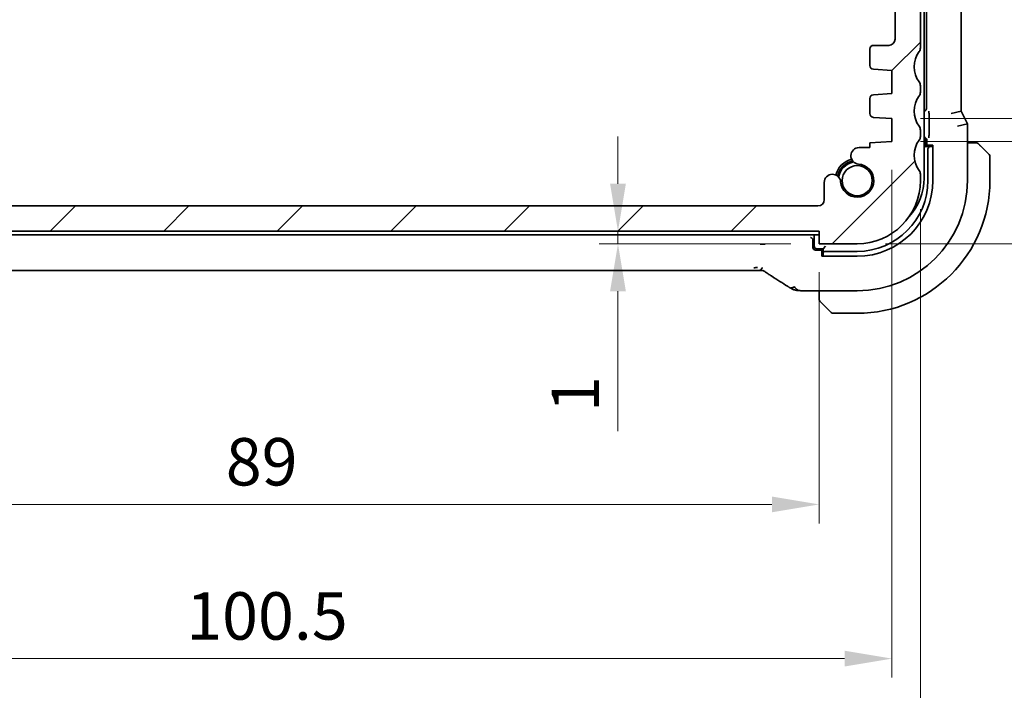
# Model space of a CAD drawing. Units: millimetres. Extents: x 0 to 2972, y 0 to 562.
# Drawn here: x 931 to 1009, y 71 to 124 of the extents above; entities that cross this region are included whole.
import ezdxf

# ---------------------------------------------------------------- set-up
doc = ezdxf.new("R2010")
doc.units = ezdxf.units.MM
doc.header["$LTSCALE"] = 1.5
doc.layers.get('Defpoints').update_dxf_attribs({"lineweight": 25})
for name, color, linetype, lineweight in [('Dimension (ISO)', 7, 'Continuous', 18), ('Hatch (ISO)', 1, 'Continuous', 18), ('Visible (ISO)', 7, 'Continuous', 35)]:
    doc.layers.add(name, color=color, linetype=linetype, lineweight=lineweight)
doc.styles.add('Note Text (TK)', font='txt')
doc.dimstyles.new('Default - Method 1b (TK)', dxfattribs={"dimscale": 1.5, "dimtxt": 2.5, "dimasz": 2.5, "dimexe": 1, "dimexo": 1.5, "dimgap": 1, "dimtad": 1, "dimtoh": 1, "dimrnd": 1e-08, "dimdsep": 46, "dimtxsty": 'Note Text (TK)', "dimcen": 0.09, "dimdle": 5, "dimclrd": 100, "dimclre": 100, "dimclrt": 7, "dimadec": 1, "dimazin": 1, "dimtfac": 1, "dimtmove": 0, "dimatfit": 3, "dimfxl": 1, "dimtolj": 1, "dimlwd": -1, "dimlwe": -1, "dimarcsym": 0})

# ---------------------------------------------------------------- blocks, each defined once
blk = doc.blocks.new('*D30')
at = {"layer": 'Defpoints', "color": 0}
for p in [(978.215, 107.333), (994.14, 107.333), (994.14, 106.333)]:
    blk.add_point(p, dxfattribs=at)
at = {"layer": 'Dimension (ISO)', "color": 100}
for p, q in [((978.215, 111.083), (978.215, 114.833)), ((978.215, 107.333), (978.215, 106.333)), ((991.89, 106.333), (976.715, 106.333)), ((978.215, 102.583), (978.215, 91.516))]:
    blk.add_line(p, q, dxfattribs=at)
for points in [[(977.59, 111.083), (978.84, 111.083), (978.215, 107.333)], [(977.59, 102.583), (978.84, 102.583), (978.215, 106.333)]]:
    blk.add_solid(points, dxfattribs=at)
at = {"layer": 'Dimension (ISO)', "color": 7, "insert": (974.84, 93.016), "char_height": 3.75, "attachment_point": 4, "rotation": 90, "style": 'Note Text (TK)'}
blk.add_mtext('\\A1;1', dxfattribs=at)
blk = doc.blocks.new('*D31')
at = {"layer": 'Defpoints', "color": 0}
for p in [(905.14, 106.333), (994.14, 106.333), (994.14, 85.713)]:
    blk.add_point(p, dxfattribs=at)
at = {"layer": 'Dimension (ISO)', "color": 100}
for p, q in [((905.14, 104.083), (905.14, 84.213)), ((994.14, 104.083), (994.14, 84.213)), ((908.89, 85.713), (990.39, 85.713))]:
    blk.add_line(p, q, dxfattribs=at)
for points in [[(908.89, 86.338), (908.89, 85.088), (905.14, 85.713)], [(990.39, 86.338), (990.39, 85.088), (994.14, 85.713)]]:
    blk.add_solid(points, dxfattribs=at)
at = {"layer": 'Dimension (ISO)', "color": 7, "insert": (947.19, 89.088), "char_height": 3.75, "attachment_point": 4, "style": 'Note Text (TK)'}
blk.add_mtext('\\A1;89', dxfattribs=at)
blk = doc.blocks.new('*D32')
at = {"layer": 'Defpoints', "color": 0}
for p in [(899.39, 114.433), (999.89, 114.433), (999.89, 73.513)]:
    blk.add_point(p, dxfattribs=at)
at = {"layer": 'Dimension (ISO)', "color": 100}
for p, q in [((899.39, 112.183), (899.39, 72.013)), ((999.89, 112.183), (999.89, 72.013)), ((903.14, 73.513), (996.14, 73.513))]:
    blk.add_line(p, q, dxfattribs=at)
for points in [[(903.14, 74.138), (903.14, 72.888), (899.39, 73.513)], [(996.14, 74.138), (996.14, 72.888), (999.89, 73.513)]]:
    blk.add_solid(points, dxfattribs=at)
at = {"layer": 'Dimension (ISO)', "color": 7, "insert": (944.058, 76.888), "char_height": 3.75, "attachment_point": 4, "style": 'Note Text (TK)'}
blk.add_mtext('\\A1;100.5', dxfattribs=at)
blk = doc.blocks.new('*D33')
at = {"layer": 'Defpoints', "color": 0}
for p in [(897.14, 111.333), (1002.14, 111.333), (897.14, 61.27)]:
    blk.add_point(p, dxfattribs=at)
at = {"layer": 'Dimension (ISO)', "color": 100}
for p, q in [((897.14, 109.083), (897.14, 59.77)), ((1002.14, 109.083), (1002.14, 59.77)), ((998.39, 61.27), (900.89, 61.27))]:
    blk.add_line(p, q, dxfattribs=at)
for points in [[(900.89, 61.895), (900.89, 60.645), (897.14, 61.27)], [(998.39, 61.895), (998.39, 60.645), (1002.14, 61.27)]]:
    blk.add_solid(points, dxfattribs=at)
at = {"layer": 'Dimension (ISO)', "color": 7, "insert": (945.975, 64.645), "char_height": 3.75, "attachment_point": 4, "style": 'Note Text (TK)'}
blk.add_mtext('\\A1;105', dxfattribs=at)
blk = doc.blocks.new('*D34')
at = {"layer": 'Defpoints', "color": 0}
for p in [(999.89, 114.433), (997.14, 106.333), (1024.119, 106.333)]:
    blk.add_point(p, dxfattribs=at)
at = {"layer": 'Dimension (ISO)', "color": 100}
for p, q in [((1024.119, 118.183), (1024.119, 121.933)), ((1002.14, 114.433), (1025.619, 114.433)), ((1024.119, 114.433), (1024.119, 106.333)), ((999.39, 106.333), (1025.619, 106.333)), ((1024.119, 102.583), (1024.119, 98.833))]:
    blk.add_line(p, q, dxfattribs=at)
for points in [[(1023.494, 118.183), (1024.744, 118.183), (1024.119, 114.433)], [(1023.494, 102.583), (1024.744, 102.583), (1024.119, 106.333)]]:
    blk.add_solid(points, dxfattribs=at)
at = {"layer": 'Dimension (ISO)', "color": 7, "insert": (1019.329, 96.861), "char_height": 3.75, "attachment_point": 4, "rotation": 90, "style": 'Note Text (TK)'}
blk.add_mtext('\\A1;8.1', dxfattribs=at)
blk = doc.blocks.new('*D35')
at = {"layer": 'Defpoints', "color": 0}
for p in [(999.89, 116.233), (1024.119, 116.233), (999.89, 114.433)]:
    blk.add_point(p, dxfattribs=at)
at = {"layer": 'Dimension (ISO)', "color": 100}
for p, q in [((1024.119, 119.983), (1024.119, 123.733)), ((1002.14, 116.233), (1025.619, 116.233)), ((1024.119, 114.433), (1024.119, 116.233)), ((1024.119, 114.433), (1024.119, 116.233)), ((1024.119, 115.333), (1035.816, 106.035)), ((1002.14, 114.433), (1025.619, 114.433)), ((1024.119, 110.683), (1024.119, 106.933)), ((1035.816, 106.035), (1035.816, 97.304))]:
    blk.add_line(p, q, dxfattribs=at)
for points in [[(1023.494, 119.983), (1024.744, 119.983), (1024.119, 116.233)], [(1023.494, 110.683), (1024.744, 110.683), (1024.119, 114.433)]]:
    blk.add_solid(points, dxfattribs=at)
at = {"layer": 'Dimension (ISO)', "color": 7, "insert": (1032.441, 98.804), "char_height": 3.75, "attachment_point": 4, "rotation": 90, "style": 'Note Text (TK)'}
blk.add_mtext('\\A1;1.8', dxfattribs=at)

msp = doc.modelspace()

# ---------------------------------------------------------------- hatches: boundary and pattern name
at = {"layer": 'Hatch (ISO)'}
h = msp.add_hatch(dxfattribs=at)
h.set_pattern_fill('ANSI31', color=256, scale=50.8, style=0)
h.set_pattern_definition([(45, (567.5, -16), (-4.49013, 4.49013), [])])
edge = h.paths.add_edge_path()
edge.add_line((1002.1402, 121.8331), (1002.1402, 137.3331))
edge.add_ellipse((1001.6402, 137.3331), major_axis=(0.5, 0), ratio=1, start_angle=0, end_angle=36.869898)
edge.add_ellipse((1003.6402, 138.8331), major_axis=(-1.6, -1.2), ratio=1, start_angle=323.130102, end_angle=360, ccw=False)
edge.add_line((1001.6402, 138.8331), (1000.7402, 138.8331))
edge.add_ellipse((1000.7402, 138.5331), major_axis=(0, 0.3), ratio=1, start_angle=0, end_angle=90)
edge.add_line((1000.4402, 138.5331), (1000.4402, 137.2831))
edge.add_line((1000.4402, 137.2831), (1000.4402, 135.7831))
edge.add_line((1000.4402, 135.7831), (1000.4402, 135.5831))
edge.add_ellipse((1000.1402, 135.5831), major_axis=(0.3, 0), ratio=1, start_angle=270, end_angle=360, ccw=False)
edge.add_line((1000.1402, 135.2831), (998.7402, 135.2831))
edge.add_ellipse((998.7402, 135.5831), major_axis=(0, -0.3), ratio=1, start_angle=270, end_angle=360, ccw=False)
edge.add_line((998.4402, 135.5831), (998.4402, 135.7831))
edge.add_line((998.4402, 135.7831), (998.4402, 137.2831))
edge.add_line((998.4402, 137.2831), (998.4402, 138.5331))
edge.add_ellipse((998.1402, 138.5331), major_axis=(0.3, 0), ratio=1, start_angle=0, end_angle=90)
edge.add_line((998.1402, 138.8331), (997.2402, 138.8331))
edge.add_ellipse((997.2402, 138.5331), major_axis=(0, 0.3), ratio=1, start_angle=0, end_angle=90)
edge.add_line((996.9402, 138.5331), (996.9402, 134.8331))
edge.add_ellipse((997.9402, 134.8331), major_axis=(-1, 0), ratio=1, start_angle=0, end_angle=90)
edge.add_line((997.9402, 133.8331), (999.6402, 133.8331))
edge.add_ellipse((999.6402, 133.3331), major_axis=(0, 0.5), ratio=1, start_angle=270, end_angle=360, ccw=False)
edge.add_line((1000.1402, 133.3331), (1000.1402, 122.5331))
edge.add_ellipse((999.6402, 122.5331), major_axis=(0.5, 0), ratio=1, start_angle=270, end_angle=360, ccw=False)
edge.add_line((999.6402, 122.0331), (998.4402, 122.0331))
edge.add_ellipse((998.4402, 121.7331), major_axis=(0, 0.3), ratio=1, start_angle=0, end_angle=90)
edge.add_line((998.1402, 121.7331), (998.1402, 120.4352))
edge.add_ellipse((998.4402, 120.4352), major_axis=(-0.3, 0), ratio=1, start_angle=0, end_angle=86)
edge.add_line((998.4193, 120.1359), (999.8902, 120.0331))
edge.add_line((999.8902, 120.0331), (999.8902, 118.2331))
edge.add_line((999.8902, 118.2331), (998.4193, 118.1302))
edge.add_ellipse((998.4402, 117.8309), major_axis=(-0.0209, 0.2993), ratio=1, start_angle=0, end_angle=86)
edge.add_line((998.1402, 117.8309), (998.1402, 116.6352))
edge.add_ellipse((998.4402, 116.6352), major_axis=(-0.3, 0), ratio=1, start_angle=0, end_angle=86)
edge.add_line((998.4193, 116.3359), (999.8902, 116.2331))
edge.add_line((999.8902, 116.2331), (999.8902, 114.4331))
edge.add_line((999.8902, 114.4331), (998.1402, 114.3107))
edge.add_line((998.1402, 114.3107), (998.1402, 113.9425))
edge.add_line((998.1402, 113.9425), (997.2881, 113.9425))
edge.add_ellipse((997.2881, 113.2925), major_axis=(0, 0.65), ratio=1, start_angle=0, end_angle=175.68334)
edge.add_ellipse((997.1402, 111.3331), major_axis=(0.099, 1.3113), ratio=1, start_angle=98.633319, end_angle=360, ccw=False)
edge.add_ellipse((995.1808, 111.1852), major_axis=(0.6482, 0.0489), ratio=1, start_angle=0, end_angle=175.68334)
edge.add_line((994.5308, 111.1852), (994.5308, 109.8331))
edge.add_ellipse((994.0308, 109.8331), major_axis=(0.5, 0), ratio=1, start_angle=270, end_angle=360, ccw=False)
edge.add_line((994.0308, 109.3331), (905.2496, 109.3331))
edge.add_ellipse((905.2496, 109.8331), major_axis=(0, -0.5), ratio=1, start_angle=270, end_angle=360, ccw=False)
edge.add_line((904.7496, 109.8331), (904.7496, 111.1852))
edge.add_ellipse((904.0996, 111.1852), major_axis=(0.65, 0), ratio=1, start_angle=0, end_angle=175.68334)
edge.add_ellipse((902.1402, 111.3331), major_axis=(1.3113, -0.099), ratio=1, start_angle=98.633319, end_angle=360, ccw=False)
edge.add_ellipse((901.9923, 113.2925), major_axis=(0.0489, -0.6482), ratio=1, start_angle=0, end_angle=175.68334)
edge.add_line((901.9923, 113.9425), (901.1402, 113.9425))
edge.add_line((901.1402, 113.9425), (901.1402, 114.3107))
edge.add_line((901.1402, 114.3107), (899.3902, 114.4331))
edge.add_line((899.3902, 114.4331), (899.3902, 116.2331))
edge.add_line((899.3902, 116.2331), (900.8611, 116.3359))
edge.add_ellipse((900.8402, 116.6352), major_axis=(0.0209, -0.2993), ratio=1, start_angle=0, end_angle=86)
edge.add_line((901.1402, 116.6352), (901.1402, 117.8309))
edge.add_ellipse((900.8402, 117.8309), major_axis=(0.3, 0), ratio=1, start_angle=0, end_angle=86)
edge.add_line((900.8611, 118.1302), (899.3902, 118.2331))
edge.add_line((899.3902, 118.2331), (899.3902, 120.0331))
edge.add_line((899.3902, 120.0331), (900.8611, 120.1359))
edge.add_ellipse((900.8402, 120.4352), major_axis=(0.0209, -0.2993), ratio=1, start_angle=0, end_angle=86)
edge.add_line((901.1402, 120.4352), (901.1402, 121.7331))
edge.add_ellipse((900.8402, 121.7331), major_axis=(0.3, 0), ratio=1, start_angle=0, end_angle=90)
edge.add_line((900.8402, 122.0331), (899.6402, 122.0331))
edge.add_ellipse((899.6402, 122.5331), major_axis=(0, -0.5), ratio=1, start_angle=270, end_angle=360, ccw=False)
edge.add_line((899.1402, 122.5331), (899.1402, 133.3331))
edge.add_ellipse((899.6402, 133.3331), major_axis=(-0.5, 0), ratio=1, start_angle=270, end_angle=360, ccw=False)
edge.add_line((899.6402, 133.8331), (901.3402, 133.8331))
edge.add_ellipse((901.3402, 134.8331), major_axis=(0, -1), ratio=1, start_angle=0, end_angle=90)
edge.add_line((902.3402, 134.8331), (902.3402, 138.5331))
edge.add_ellipse((902.0402, 138.5331), major_axis=(0.3, 0), ratio=1, start_angle=0, end_angle=90)
edge.add_line((902.0402, 138.8331), (901.1402, 138.8331))
edge.add_ellipse((901.1402, 138.5331), major_axis=(0, 0.3), ratio=1, start_angle=0, end_angle=90)
edge.add_line((900.8402, 138.5331), (900.8402, 137.2831))
edge.add_line((900.8402, 137.2831), (900.8402, 135.7831))
edge.add_line((900.8402, 135.7831), (900.8402, 135.5831))
edge.add_ellipse((900.5402, 135.5831), major_axis=(0.3, 0), ratio=1, start_angle=270, end_angle=360, ccw=False)
edge.add_line((900.5402, 135.2831), (899.1402, 135.2831))
edge.add_ellipse((899.1402, 135.5831), major_axis=(0, -0.3), ratio=1, start_angle=270, end_angle=360, ccw=False)
edge.add_line((898.8402, 135.5831), (898.8402, 135.7831))
edge.add_line((898.8402, 135.7831), (898.8402, 137.2831))
edge.add_line((898.8402, 137.2831), (898.8402, 138.5331))
edge.add_ellipse((898.5402, 138.5331), major_axis=(0.3, 0), ratio=1, start_angle=0, end_angle=90)
edge.add_line((898.5402, 138.8331), (897.6402, 138.8331))
edge.add_ellipse((895.6402, 138.8331), major_axis=(2, 0), ratio=1, start_angle=323.130102, end_angle=360, ccw=False)
edge.add_ellipse((897.6402, 137.3331), major_axis=(-0.4, 0.3), ratio=1, start_angle=0, end_angle=36.869898)
edge.add_line((897.1402, 137.3331), (897.1402, 121.8331))
edge.add_ellipse((897.6402, 121.8331), major_axis=(-0.5, 0), ratio=1, start_angle=0, end_angle=36.869898)
edge.add_ellipse((895.6402, 120.3331), major_axis=(1.6, 1.2), ratio=1, start_angle=286.260205, end_angle=360, ccw=False)
edge.add_ellipse((897.6402, 118.8331), major_axis=(-0.4, 0.3), ratio=1, start_angle=0, end_angle=36.869898)
edge.add_line((897.1402, 118.8331), (897.1402, 118.3331))
edge.add_ellipse((897.6402, 118.3331), major_axis=(-0.5, 0), ratio=1, start_angle=0, end_angle=36.869898)
edge.add_ellipse((895.6402, 116.8331), major_axis=(1.6, 1.2), ratio=1, start_angle=286.260205, end_angle=360, ccw=False)
edge.add_ellipse((897.6402, 115.3331), major_axis=(-0.4, 0.3), ratio=1, start_angle=0, end_angle=36.869898)
edge.add_line((897.1402, 115.3331), (897.1402, 114.8331))
edge.add_ellipse((897.6402, 114.8331), major_axis=(-0.5, 0), ratio=1, start_angle=0, end_angle=36.869898)
edge.add_ellipse((895.6402, 113.3331), major_axis=(1.6, 1.2), ratio=1, start_angle=286.260205, end_angle=360, ccw=False)
edge.add_ellipse((897.6402, 111.8331), major_axis=(-0.4, 0.3), ratio=1, start_angle=0, end_angle=36.869898)
edge.add_line((897.1402, 111.8331), (897.1402, 111.3331))
edge.add_ellipse((902.1402, 111.3331), major_axis=(-5, 0), ratio=1, start_angle=0, end_angle=90)
edge.add_line((902.1402, 106.3331), (905.1402, 106.3331))
edge.add_line((905.1402, 106.3331), (905.1402, 107.3331))
edge.add_line((905.1402, 107.3331), (994.1402, 107.3331))
edge.add_line((994.1402, 107.3331), (994.1402, 106.3331))
edge.add_line((994.1402, 106.3331), (997.1402, 106.3331))
edge.add_ellipse((997.1402, 111.3331), major_axis=(0, -5), ratio=1, start_angle=0, end_angle=90)
edge.add_line((1002.1402, 111.3331), (1002.1402, 111.8331))
edge.add_ellipse((1001.6402, 111.8331), major_axis=(0.5, 0), ratio=1, start_angle=0, end_angle=36.869898)
edge.add_ellipse((1003.6402, 113.3331), major_axis=(-1.6, -1.2), ratio=1, start_angle=286.260205, end_angle=360, ccw=False)
edge.add_ellipse((1001.6402, 114.8331), major_axis=(0.4, -0.3), ratio=1, start_angle=0, end_angle=36.869898)
edge.add_line((1002.1402, 114.8331), (1002.1402, 115.3331))
edge.add_ellipse((1001.6402, 115.3331), major_axis=(0.5, 0), ratio=1, start_angle=0, end_angle=36.869898)
edge.add_ellipse((1003.6402, 116.8331), major_axis=(-1.6, -1.2), ratio=1, start_angle=286.260205, end_angle=360, ccw=False)
edge.add_ellipse((1001.6402, 118.3331), major_axis=(0.4, -0.3), ratio=1, start_angle=0, end_angle=36.869898)
edge.add_line((1002.1402, 118.3331), (1002.1402, 118.8331))
edge.add_ellipse((1001.6402, 118.8331), major_axis=(0.5, 0), ratio=1, start_angle=0, end_angle=36.869898)
edge.add_ellipse((1003.6402, 120.3331), major_axis=(-1.6, -1.2), ratio=1, start_angle=286.260205, end_angle=360, ccw=False)
edge.add_ellipse((1001.6402, 121.8331), major_axis=(0.4, -0.3), ratio=1, start_angle=0, end_angle=36.869898)

# ---------------------------------------------------------------- linework, layer by layer
at = {"layer": 'Visible (ISO)'}
for p, q in [((1002.4402, 111.5331), (1002.4402, 146.1331)), ((1002.6122, 140.6335), (1002.6122, 117.0326)), ((1005.3618, 116.8263), (1005.3618, 140.8398)), ((1002.1402, 121.8331), (1002.1402, 137.3331)), ((1000.1402, 133.3331), (1000.1402, 122.5331)), ((998.1402, 121.7331), (998.1402, 120.4352)), ((999.6402, 122.0331), (998.4402, 122.0331)), ((998.4193, 120.1359), (999.8902, 120.0331)), ((999.8902, 120.0331), (999.8902, 118.2331)), ((1002.1402, 118.3331), (1002.1402, 118.8331)), ((998.1402, 117.8309), (998.1402, 116.6352)), ((999.8902, 118.2331), (998.4193, 118.1302)), ((998.4193, 116.3359), (999.8902, 116.2331)), ((999.8902, 116.2331), (999.8902, 114.4331)), ((1002.822, 116.4981), (1002.822, 115.0631)), ((1004.5618, 116.6375), (1005.3618, 116.8263)), ((1005.8618, 115.8263), (1005.3618, 116.8263)), ((1002.1402, 114.8331), (1002.1402, 115.3331)), ((1005.0618, 115.6375), (1005.8618, 115.8263)), ((1005.8618, 115.8263), (1005.8618, 111.3331)), ((1002.4402, 114.7561), (1002.4407, 114.7561)), ((1002.5402, 114.0331), (1002.5402, 114.5331)), ((1002.6402, 114.5566), (1002.6402, 114.0331)), ((998.1402, 113.9425), (997.2881, 113.9425)), ((999.8902, 114.4331), (998.1402, 114.3107)), ((998.1402, 114.3107), (998.1402, 113.9425)), ((1002.4402, 113.9331), (1002.5402, 114.0331)), ((1002.9333, 114.0331), (1002.5402, 114.0331)), ((1002.7171, 114.0331), (1002.7171, 114.1331)), ((1002.7171, 114.1331), (1003.1227, 114.1331)), ((1002.7402, 113.8331), (1002.7402, 111.3331)), ((1003.049, 114.0331), (1002.9333, 114.0331)), ((1003.1227, 114.0331), (1003.049, 114.0331)), ((1003.1227, 114.1331), (1003.1227, 111.3331)), ((1006.3858, 114.3331), (1005.8618, 114.3331)), ((1006.8879, 114.0853), (1007.5816, 113.3916)), ((1007.6402, 111.3331), (1007.6402, 113.2502)), ((1002.1402, 111.3331), (1002.1402, 111.8331)), ((994.5308, 111.1852), (994.5308, 109.8331)), ((994.0308, 109.3331), (905.2496, 109.3331)), ((905.1402, 107.3331), (994.1402, 107.3331)), ((905.1402, 107.0331), (994.1402, 107.0331)), ((993.7402, 107.0331), (993.7402, 106.1331)), ((994.1402, 107.3331), (994.1402, 106.3331)), ((993.6402, 106.0331), (993.6402, 106.6192)), ((993.9402, 105.9331), (994.4402, 105.9331)), ((994.1402, 106.3331), (997.1402, 106.3331)), ((994.4402, 105.9331), (994.6402, 106.1331)), ((994.4402, 105.9331), (994.4402, 105.5399)), ((994.4402, 105.8331), (993.8398, 105.8331)), ((994.3402, 105.3506), (994.3402, 105.7561)), ((994.3402, 105.7561), (994.4402, 105.7561)), ((997.1402, 105.3506), (994.3402, 105.3506)), ((994.4402, 105.5399), (994.4402, 105.4242)), ((994.4402, 105.4242), (994.4402, 105.3506)), ((997.1402, 105.7331), (994.6402, 105.7331)), ((988.9633, 104.2162), (910.3172, 104.2162)), ((997.1402, 102.6115), (993.33, 102.6115)), ((994.1402, 102.6115), (994.1402, 102.0874)), ((995.0816, 100.8916), (994.3879, 101.5853)), ((995.2231, 100.8331), (997.1402, 100.8331))]:
    msp.add_line(p, q, dxfattribs=at)
msp.add_circle((997.1402, 111.3331), 1.1933, dxfattribs=at)
for centre, radius, start, end in [((999.6402, 122.5331), 0.5, 270, 0), ((998.4402, 121.7331), 0.3, 90, 180), ((1003.6402, 120.3331), 2, 143.130102, 216.869898), ((1001.6402, 121.8331), 0.5, 323.130102, 0), ((998.4402, 120.4352), 0.3, 180, 266), ((1001.6402, 118.8331), 0.5, 0, 36.869898), ((998.4402, 117.8309), 0.3, 94, 180), ((1003.6402, 116.8331), 2, 143.130102, 216.869898), ((1001.6402, 118.3331), 0.5, 323.130102, 0), ((998.4402, 116.6352), 0.3, 180, 266), ((1001.6402, 115.3331), 0.5, 0, 36.869898), ((1003.6402, 113.3331), 2, 143.130102, 216.869898), ((1001.6402, 114.8331), 0.5, 323.130102, 0), ((1002.3402, 114.5331), 0.2, 0, 60.000007), ((997.2881, 113.2925), 0.65, 90, 265.68334), ((1006.5574, 114.1331), 0.2, 67.5, 90), ((1006.5574, 114.1331), 0.2, 45, 67.421915), ((997.1402, 111.3331), 1.75, 104.723704, 165.276296), ((1007.4402, 113.2502), 0.2, 0, 45), ((997.1402, 111.3331), 1.6, 103.130149, 166.869851), ((997.1402, 111.3331), 1.5, 100.885091, 169.114909), ((997.1402, 111.3331), 1.315, 184.31666, 85.68334), ((995.1808, 111.1852), 0.65, 4.31666, 180), ((997.9402, 111.5331), 4.5, 317.29356, 0), ((1001.6402, 111.8331), 0.5, 0, 36.869898), ((997.1402, 111.3331), 5.9825, 270, 0), ((997.1402, 111.3331), 8.7216, 270, 0), ((997.1402, 111.3331), 5.6, 270, 0), ((997.1402, 111.3331), 10.5, 270, 0), ((997.1402, 111.3331), 5, 270, 0), ((994.0308, 109.8331), 0.5, 270, 0), ((993.9402, 106.1331), 0.2, 180, 270), ((994.3402, 101.9159), 0.2, 180, 202.5), ((994.3402, 101.9159), 0.2, 202.5, 225), ((995.2231, 101.0331), 0.2, 225, 270)]:
    msp.add_arc(centre, radius, start, end, dxfattribs=at)
for centre, major_axis, ratio, start_param, end_param in [((1002.4118, 117.0335), (0.1421, -0.1421), 0.9951458, 5.637784, 7.0661505), ((1002.4397, 114.5557), (0.1421, 0.1421), 0.9951458, 5.5002201, 7.0661505), ((1002.9333, 113.8331), (0, 0.2), 0.9656888, 0, 1.5707963), ((993.4401, 106.619), (0.1416, 0.1416), 0.9987828, 5.4983961, 5.7987818), ((993.8403, 106.0335), (-0.0896, -0.1795), 0.9969593, 5.176767, 6.7451289), ((994.6402, 105.5399), (-0.2, 0), 0.9656888, 4.712389, 6.2831853), ((990.7787, 104.4658), (-0.4264, -0.6769), 0.5272512, 0.0000739, 0.0012407)]:
    msp.add_ellipse(centre, major_axis=major_axis, ratio=ratio, start_param=start_param, end_param=end_param, dxfattribs=at)
for points, knots in [([(1002.809, 116.8358), (1002.809, 116.8355), (1002.8091, 116.8351), (1002.812, 116.793), (1002.8151, 116.7467), (1002.8191, 116.6587), (1002.8206, 116.6148), (1002.8218, 116.543), (1002.822, 116.5207), (1002.822, 116.4983)], [-0.000147978, -0.000147978, -0.000147978, -0.000147978, 0, 0, 0.017784415, 0.017784415, 0.028498047, 0.028498047, 0.033188458, 0.033188458, 0.033188458, 0.033188458]), ([(1002.822, 115.063), (1002.822, 115.0406), (1002.8218, 115.0182), (1002.8206, 114.9465), (1002.8191, 114.9026), (1002.8151, 114.8145), (1002.812, 114.7683), (1002.8091, 114.7261), (1002.809, 114.7258), (1002.809, 114.7254)], [0, 0, 0, 0, 0.006720892, 0.006720892, 0.022071254, 0.022071254, 0.047548023, 0.047548023, 0.047760006, 0.047760006, 0.047760006, 0.047760006]), ([(1006.5125, 114.3331), (1006.5067, 114.3331), (1006.5004, 114.3331), (1006.4937, 114.3331), (1006.487, 114.3331), (1006.48, 114.3331), (1006.4727, 114.3331), (1006.4656, 114.3331), (1006.4582, 114.3331), (1006.4508, 114.3331), (1006.4434, 114.3331), (1006.4361, 114.3331), (1006.4287, 114.3331), (1006.427, 114.3331), (1006.4254, 114.3331), (1006.4238, 114.3331), (1006.4181, 114.3331), (1006.4123, 114.3331), (1006.4067, 114.3331), (1006.3996, 114.3331), (1006.3926, 114.3331), (1006.3858, 114.3331)], [0.5, 0.5, 0.5, 0.5, 0.58502424, 0.58502424, 0.58502424, 0.66947181, 0.66947181, 0.66947181, 0.75324782, 0.75324782, 0.75324782, 0.83626522, 0.83626522, 0.83626522, 0.85443497, 0.85443497, 0.85443497, 0.91835525, 0.91835525, 0.91835525, 1, 1, 1, 1]), ([(1006.5574, 114.3331), (1006.5574, 114.3331), (1006.5574, 114.3331), (1006.5571, 114.3331), (1006.5569, 114.3331), (1006.5565, 114.3331), (1006.5557, 114.3331), (1006.5549, 114.3331), (1006.5537, 114.3331), (1006.5521, 114.3331), (1006.5506, 114.3331), (1006.5486, 114.3331), (1006.5461, 114.3331), (1006.5437, 114.3331), (1006.5408, 114.3331), (1006.5375, 114.3331), (1006.5342, 114.3331), (1006.5304, 114.3331), (1006.5263, 114.3331), (1006.522, 114.3331), (1006.5174, 114.3331), (1006.5125, 114.3331)], [0, 0, 0, 0, 0.07187067, 0.07187067, 0.07187067, 0.14250295, 0.14250295, 0.14250295, 0.21256871, 0.21256871, 0.21256871, 0.28268769, 0.28268769, 0.28268769, 0.35348445, 0.35348445, 0.35348445, 0.42564648, 0.42564648, 0.42564648, 0.5, 0.5, 0.5, 0.5]), ([(1006.7524, 114.2209), (1006.7467, 114.2265), (1006.7413, 114.2319), (1006.7363, 114.2369), (1006.7314, 114.2419), (1006.7268, 114.2465), (1006.7227, 114.2506), (1006.7186, 114.2547), (1006.715, 114.2583), (1006.712, 114.2612), (1006.709, 114.2642), (1006.7066, 114.2666), (1006.7048, 114.2685), (1006.7031, 114.2701), (1006.7019, 114.2714), (1006.701, 114.2723), (1006.7, 114.2733), (1006.6993, 114.2739), (1006.699, 114.2742), (1006.6988, 114.2745), (1006.6988, 114.2745), (1006.6988, 114.2745)], [0.5, 0.5, 0.5, 0.5, 0.57172447, 0.57172447, 0.57172447, 0.6426242, 0.6426242, 0.6426242, 0.71336021, 0.71336021, 0.71336021, 0.78457822, 0.78457822, 0.78457822, 0.85049403, 0.85049403, 0.85049403, 0.92879556, 0.92879556, 0.92879556, 1, 1, 1, 1]), ([(1006.8879, 114.0853), (1006.8823, 114.091), (1006.8766, 114.0966), (1006.8707, 114.1026), (1006.8647, 114.1086), (1006.8584, 114.1148), (1006.8519, 114.1214), (1006.8453, 114.1279), (1006.8385, 114.1348), (1006.8315, 114.1418), (1006.8245, 114.1487), (1006.8174, 114.1559), (1006.8104, 114.1629), (1006.8033, 114.17), (1006.7963, 114.177), (1006.7896, 114.1837), (1006.7829, 114.1904), (1006.7764, 114.1969), (1006.7702, 114.2031), (1006.764, 114.2093), (1006.758, 114.2153), (1006.7524, 114.2209)], [0, 0, 0, 0, 0.071275, 0.071275, 0.071275, 0.14246065, 0.14246065, 0.14246065, 0.21364074, 0.21364074, 0.21364074, 0.28489899, 0.28489899, 0.28489899, 0.35632005, 0.35632005, 0.35632005, 0.42799051, 0.42799051, 0.42799051, 0.5, 0.5, 0.5, 0.5]), ([(993.4466, 106.8254), (993.4444, 106.8255), (993.4422, 106.8255), (993.4383, 106.8257), (993.4364, 106.8257), (993.4343, 106.8258), (993.4339, 106.8258), (993.4336, 106.8258)], [0.0000091382, 0.0000091382, 0.0000091382, 0.0000091382, 0.0009287154, 0.0009287154, 0.0017010167, 0.0017010167, 0.0018477642, 0.0018477642, 0.0018477642, 0.0018477642]), ([(993.6312, 106.6786), (993.6274, 106.6909), (993.6224, 106.7027), (993.6069, 106.7323), (993.5951, 106.7483), (993.5689, 106.7757), (993.5513, 106.7903), (993.5113, 106.8118), (993.4932, 106.8181), (993.4629, 106.8244), (993.4527, 106.8252), (993.4466, 106.8254)], [-0.016047106, -0.016047106, -0.016047106, -0.016047106, -0.013704078, -0.013704078, -0.009853755, -0.009853755, -0.005917473, -0.005917473, -0.002567507, -0.002567507, -0.000009735, -0.000009735, -0.000009735, -0.000009735]), ([(989.4632, 106.3082), (989.4639, 106.3082), (989.4645, 106.3082), (989.5349, 106.3075), (989.6045, 106.3068), (989.739, 106.3056), (989.8039, 106.305), (989.8647, 106.3044), (989.8652, 106.3044), (989.8658, 106.3044)], [-0.042002985, -0.042002985, -0.042002985, -0.042002985, -0.041807111, -0.041807111, -0.020903556, -0.020903556, 0, 0, 0.000179027, 0.000179027, 0.000179027, 0.000179027]), ([(989.657, 104.4651), (989.6339, 104.4369), (989.5893, 104.3844), (989.5153, 104.2771), (989.4404, 104.2227), (989.3984, 104.2213)], [0, 0, 0, 0, 0.33333333, 0.66666667, 0.97126171, 0.97126171, 0.97126171, 0.97126171]), ([(989.3984, 104.2213), (989.3512, 104.2198), (989.2964, 104.2185), (989.1839, 104.2169), (989.1255, 104.2165), (989.033, 104.2162), (988.9981, 104.2162), (988.9633, 104.2162)], [0, 0, 0, 0, 0.019004666, 0.019004666, 0.036368915, 0.036368915, 0.04681925, 0.04681925, 0.04681925, 0.04681925]), ([(989.6763, 104.2147), (989.6717, 104.2159), (989.667, 104.2171), (989.6581, 104.2192), (989.6537, 104.2201), (989.644, 104.222), (989.6387, 104.2229), (989.6267, 104.2246), (989.6204, 104.2254), (989.608, 104.2265), (989.6027, 104.2268), (989.5894, 104.2272), (989.5813, 104.2274), (989.554, 104.2275), (989.5341, 104.227), (989.4754, 104.2244), (989.4399, 104.2226), (989.3984, 104.2213)], [0, 0, 0, 0, 0.001419703, 0.001419703, 0.00282344, 0.00282344, 0.004724997, 0.004724997, 0.007466799, 0.007466799, 0.01094066, 0.01094066, 0.01545896, 0.01545896, 0.023707698, 0.023707698, 0.040267042, 0.040267042, 0.040267042, 0.040267042]), ([(989.9339, 104.0598), (989.8934, 104.0872), (989.8586, 104.1118), (989.7972, 104.1539), (989.772, 104.17), (989.7458, 104.1858), (989.7402, 104.1892), (989.7196, 104.1991), (989.7074, 104.2045), (989.6867, 104.2115), (989.6817, 104.2131), (989.6763, 104.2147)], [0.000041807, 0.000041807, 0.000041807, 0.000041807, 0.025900079, 0.025900079, 0.042227614, 0.042227614, 0.050301356, 0.050301356, 0.057100327, 0.057100327, 0.058969425, 0.058969425, 0.058969425, 0.058969425]), ([(990.3523, 103.7889), (990.2628, 103.8453), (990.172, 103.9028), (990.037, 103.9908), (989.9827, 104.0267), (989.9339, 104.0598)], [0, 0, 0, 0, 0.037492983, 0.037492983, 0.068943495, 0.068943495, 0.068943495, 0.068943495]), ([(991.8315, 102.8453), (991.8085, 102.8587), (991.7842, 102.8732), (991.7388, 102.9006), (991.717, 102.9139), (991.6789, 102.9378), (991.6619, 102.9487), (991.6362, 102.9655), (991.6261, 102.9722), (991.6166, 102.9784)], [0, 0, 0, 0, 0.008266919, 0.008266919, 0.015956931, 0.015956931, 0.023118023, 0.023118023, 0.028495948, 0.028495948, 0.028495948, 0.028495948]), ([(992.1683, 102.6884), (992.1402, 102.6967), (992.1088, 102.707), (992.0672, 102.7232), (992.0581, 102.7269), (992.0363, 102.7361), (992.0229, 102.742), (991.999, 102.7532), (991.9881, 102.7585), (991.955, 102.7754), (991.9349, 102.7866), (991.8966, 102.8079), (991.8779, 102.8185), (991.8496, 102.8348), (991.8406, 102.84), (991.8315, 102.8453)], [0, 0, 0, 0, 0.011535392, 0.011535392, 0.014681044, 0.014681044, 0.01897325, 0.01897325, 0.022625691, 0.022625691, 0.030371614, 0.030371614, 0.037611866, 0.037611866, 0.040894672, 0.040894672, 0.040894672, 0.040894672]), ([(992.0846, 102.8877), (992.0723, 102.8804), (992.0222, 102.8546), (991.9639, 102.8417), (991.923, 102.8372)], [0.2213828, 0.2213828, 0.2213828, 0.2213828, 0.33333333, 0.66666667, 0.66666667, 0.66666667, 0.66666667]), ([(992.1573, 102.9419), (992.1917, 102.8975), (992.2663, 102.8156), (992.4036, 102.6869), (992.5347, 102.6286), (992.6058, 102.6245)], [0, 0, 0, 0, 0.33333333, 0.66666667, 0.95331901, 0.95331901, 0.95331901, 0.95331901]), ([(992.6058, 102.6245), (992.5328, 102.6287), (992.4741, 102.6334), (992.3801, 102.6429), (992.34, 102.6482), (992.2745, 102.6607), (992.2229, 102.6716), (992.1683, 102.6884)], [0.000039604, 0.000039604, 0.000039604, 0.000039604, 0.037660608, 0.037660608, 0.061622055, 0.061622055, 0.085923822, 0.085923822, 0.085923822, 0.085923822]), ([(993.33, 102.6115), (993.2085, 102.6115), (993.0825, 102.6116), (992.8979, 102.6141), (992.832, 102.6156), (992.7097, 102.6194), (992.6533, 102.6218), (992.6058, 102.6245)], [0, 0, 0, 0, 0.03645822, 0.03645822, 0.058702761, 0.058702761, 0.0834583, 0.0834583, 0.0834583, 0.0834583]), ([(994.1402, 102.0874), (994.1402, 102.0794), (994.1402, 102.0712), (994.1402, 102.0625), (994.1402, 102.054), (994.1402, 102.0451), (994.1402, 102.0361), (994.1402, 102.027), (994.1402, 102.0179), (994.1402, 102.0091), (994.1402, 102.0001), (994.1402, 101.9916), (994.1402, 101.9836), (994.1402, 101.9754), (994.1402, 101.9679), (994.1402, 101.9611)], [0, 0, 0, 0, 0.10026775, 0.10026775, 0.10026775, 0.19847065, 0.19847065, 0.19847065, 0.29651622, 0.29651622, 0.29651622, 0.39628078, 0.39628078, 0.39628078, 0.5, 0.5, 0.5, 0.5]), ([(994.1402, 101.9611), (994.1402, 101.9496), (994.1402, 101.9398), (994.1402, 101.9325), (994.1402, 101.9254), (994.1402, 101.9208), (994.1402, 101.9184), (994.1402, 101.9181), (994.1402, 101.9179), (994.1402, 101.9177), (994.1402, 101.916), (994.1402, 101.9159), (994.1402, 101.9159)], [0.5, 0.5, 0.5, 0.5, 0.6699894, 0.6699894, 0.6699894, 0.83656608, 0.83656608, 0.83656608, 0.85622576, 0.85622576, 0.85622576, 1, 1, 1, 1]), ([(994.1988, 101.7745), (994.1988, 101.7744), (994.1989, 101.7744), (994.2018, 101.7715), (994.2046, 101.7687), (994.2102, 101.7631), (994.2185, 101.7548), (994.2274, 101.7459), (994.2393, 101.7339), (994.2519, 101.7214)], [0, 0, 0, 0, 0.16464555, 0.16464555, 0.16464555, 0.3268563, 0.3268563, 0.3268563, 0.5, 0.5, 0.5, 0.5]), ([(994.2519, 101.7214), (994.2598, 101.7134), (994.2685, 101.7047), (994.2778, 101.6954), (994.2869, 101.6864), (994.2966, 101.6767), (994.3068, 101.6665), (994.3163, 101.657), (994.3259, 101.6473), (994.3353, 101.638), (994.3448, 101.6285), (994.354, 101.6193), (994.3628, 101.6105), (994.3716, 101.6016), (994.38, 101.5932), (994.3879, 101.5853)], [0.5, 0.5, 0.5, 0.5, 0.60524772, 0.60524772, 0.60524772, 0.707891, 0.707891, 0.707891, 0.80414857, 0.80414857, 0.80414857, 0.90207429, 0.90207429, 0.90207429, 1, 1, 1, 1])]:
    msp.add_open_spline(points, degree=3, knots=knots, dxfattribs=at)
for points in [[(989.2622, 104.4579), (989.1794, 104.4487), (989.0788, 104.4408), (988.9633, 104.4408)], [(991.6172, 102.978), (991.2606, 103.2121), (990.8263, 103.4904), (990.3527, 103.7886)], [(992.1573, 102.9419), (992.1326, 102.9202), (992.1091, 102.9022), (992.0846, 102.8877)]]:
    msp.add_open_spline(points, degree=3, dxfattribs=at)

# ---------------------------------------------------------------- dimensions: what is measured, and where the dimension line sits
at = {"layer": 'Dimension (ISO)', "color": 100}
for base, p1, p2, angle, override, picture, middle in [((1024.1192, 116.2331), (999.8902, 114.4331), (999.8902, 116.2331), 90, {"dimtoh": 0, "dimtmove": 1, "dimatfit": 1}, '*D35', (1035.8156, 104.5352)), ((1024.1192, 106.3331), (999.8902, 114.4331), (997.1402, 106.3331), 90, {"dimtoh": 0, "dimtmove": 2, "dimatfit": 1}, '*D34', (1019.3289, 99.5034)), ((978.2149, 107.3331), (994.1402, 106.3331), (994.1402, 107.3331), 90, {"dimtoh": 0, "dimdec": 2, "dimse2": 1, "dimtp": 0, "dimtm": 0, "dimtdec": 2, "dimtofl": 1, "dimatfit": 1}, '*D30', (978.2149, 93.5802)), ((999.8902, 73.5128), (899.3902, 114.4331), (999.8902, 114.4331), 180, {"dimtoh": 0, "dimdec": 2, "dimtp": 0, "dimtm": 0, "dimtdec": 2, "dimtofl": 0, "dimatfit": 1}, '*D32', (949.6402, 73.5128)), ((897.1402, 61.2701), (1002.1402, 111.3331), (897.1402, 111.3331), 180, {"dimtoh": 0, "dimdec": 2, "dimtp": 0, "dimtm": 0, "dimtdec": 2, "dimtofl": 0, "dimatfit": 1}, '*D33', (949.6402, 61.2701)), ((994.1402, 85.7128), (905.1402, 106.3331), (994.1402, 106.3331), 180, {"dimtoh": 0, "dimdec": 2, "dimtp": 0, "dimtm": 0, "dimtdec": 2, "dimtofl": 0, "dimatfit": 1}, '*D31', (949.6402, 85.7128))]:
    dim = msp.add_linear_dim(base=base, p1=p1, p2=p2, angle=angle, dimstyle='Default - Method 1b (TK)', override=override, dxfattribs=at)
    dim.commit()
    dim.dimension.update_dxf_attribs({"geometry": picture, "text_midpoint": middle, "dimtype": 160})

doc.saveas('drawing.dxf')
